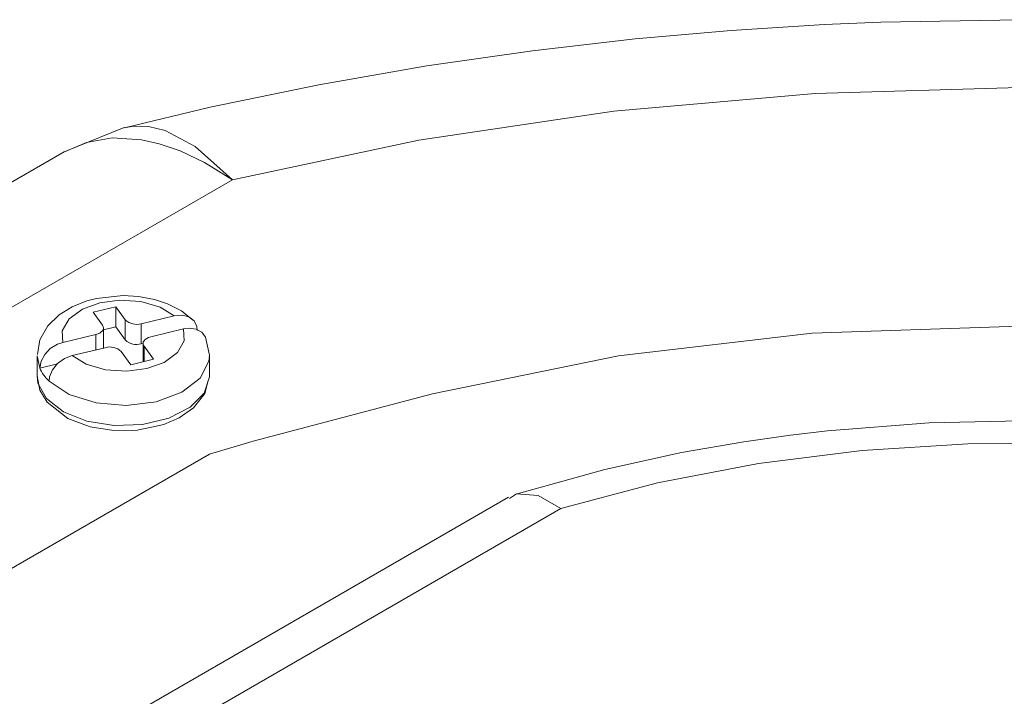
# Model space of a CAD drawing. Units: millimetres. Extents: x -1037 to 1136, y -718 to 718.
# Drawn here: x 201 to 241, y 127 to 155 of the extents above; entities that cross this region are included whole.
import ezdxf

# ---------------------------------------------------------------- set-up
doc = ezdxf.new("R2010")
doc.units = ezdxf.units.MM
doc.header["$MEASUREMENT"] = 0
doc.layers.add('Artwork', color=7, linetype='Continuous')

msp = doc.modelspace()

# ---------------------------------------------------------------- linework, layer by layer
at = {"layer": 'Artwork', "lineweight": 9}
for points, knots in [([(241.3407, 154.6066), (241.3407, 154.6066), (235.7057, 154.5043), (235.7057, 154.5043), (235.7057, 154.5043), (235.7057, 154.5043), (233.4188, 154.406), (233.4188, 154.406), (233.4188, 154.406), (233.4188, 154.406), (229.6359, 154.1672), (229.6359, 154.1672), (229.6359, 154.1672), (229.6359, 154.1672), (225.7298, 153.8242), (225.7298, 153.8242), (225.7298, 153.8242), (225.7298, 153.8242), (221.5702, 153.3473), (221.5702, 153.3473), (221.5702, 153.3473), (221.5702, 153.3473), (217.2727, 152.73), (217.2727, 152.73), (217.2727, 152.73), (217.2727, 152.73), (212.8892, 151.9663), (212.8892, 151.9663), (212.8892, 151.9663), (212.8892, 151.9663), (208.4681, 151.054), (208.4681, 151.054), (208.4681, 151.054), (208.4681, 151.054), (204.9925, 150.2147), (204.9925, 150.2147)], [0, 0, 0, 0, 0.1, 0.1, 0.1, 0.1, 0.2, 0.2, 0.2, 0.2, 0.3, 0.3, 0.3, 0.3, 0.4, 0.4, 0.4, 0.4, 0.5, 0.5, 0.5, 0.5, 0.6, 0.6, 0.6, 0.6, 0.7, 0.7, 0.7, 0.7, 0.8, 0.8, 0.8, 0.8, 1, 1, 1, 1]), ([(273.3093, 148.1077), (273.3093, 148.1077), (265.7393, 149.7106), (265.7393, 149.7106), (265.7393, 149.7106), (265.7393, 149.7106), (257.8135, 150.8889), (257.8135, 150.8889), (257.8135, 150.8889), (257.8135, 150.8889), (249.6406, 151.6105), (249.6406, 151.6105), (249.6406, 151.6105), (249.6406, 151.6105), (241.3407, 151.8532), (241.3407, 151.8532), (241.3407, 151.8532), (241.3407, 151.8532), (233.0402, 151.6105), (233.0402, 151.6105), (233.0402, 151.6105), (233.0402, 151.6105), (224.8678, 150.8889), (224.8678, 150.8889), (224.8678, 150.8889), (224.8678, 150.8889), (216.942, 149.7106), (216.942, 149.7106), (216.942, 149.7106), (216.942, 149.7106), (209.3721, 148.1077), (209.3721, 148.1077)], [0, 0, 0, 0, 0.1111111, 0.1111111, 0.1111111, 0.1111111, 0.2222222, 0.2222222, 0.2222222, 0.2222222, 0.3333333, 0.3333333, 0.3333333, 0.3333333, 0.4444444, 0.4444444, 0.4444444, 0.4444444, 0.5555556, 0.5555556, 0.5555556, 0.5555556, 0.6666667, 0.6666667, 0.6666667, 0.6666667, 0.7777778, 0.7777778, 0.7777778, 0.7777778, 1, 1, 1, 1]), ([(204.9925, 150.2127), (204.9925, 150.2127), (205.3504, 150.2884), (205.3504, 150.2884), (205.3504, 150.2884), (205.3504, 150.2884), (205.9677, 150.2716), (205.9677, 150.2716), (205.9677, 150.2716), (205.9677, 150.2716), (206.6394, 150.102), (206.6394, 150.102), (206.6394, 150.102), (206.6394, 150.102), (207.8592, 149.4531), (207.8592, 149.4531), (207.8592, 149.4531), (207.8592, 149.4531), (209.3721, 148.1077), (209.3721, 148.1077)], [0, 0, 0, 0, 0.1666667, 0.1666667, 0.1666667, 0.1666667, 0.3333333, 0.3333333, 0.3333333, 0.3333333, 0.5, 0.5, 0.5, 0.5, 0.6666667, 0.6666667, 0.6666667, 0.6666667, 1, 1, 1, 1]), ([(209.3721, 148.1077), (209.3721, 148.1077), (208.2422, 148.8066), (208.2422, 148.8066), (208.2422, 148.8066), (208.2422, 148.8066), (207.2483, 149.2776), (207.2483, 149.2776), (207.2483, 149.2776), (207.2483, 149.2776), (206.3987, 149.5707), (206.3987, 149.5707), (206.3987, 149.5707), (206.3987, 149.5707), (205.6875, 149.7294), (205.6875, 149.7294), (205.6875, 149.7294), (205.6875, 149.7294), (204.4904, 149.8025), (204.4904, 149.8025), (204.4904, 149.8025), (204.4904, 149.8025), (203.4465, 149.6251), (203.4465, 149.6251), (203.4465, 149.6251), (203.4465, 149.6251), (202.5529, 149.244), (202.5529, 149.244), (202.5529, 149.244), (202.5529, 149.244), (202.5445, 149.2376), (202.5445, 149.2376)], [0, 0, 0, 0, 0.1111111, 0.1111111, 0.1111111, 0.1111111, 0.2222222, 0.2222222, 0.2222222, 0.2222222, 0.3333333, 0.3333333, 0.3333333, 0.3333333, 0.4444444, 0.4444444, 0.4444444, 0.4444444, 0.5555556, 0.5555556, 0.5555556, 0.5555556, 0.6666667, 0.6666667, 0.6666667, 0.6666667, 0.7777778, 0.7777778, 0.7777778, 0.7777778, 1, 1, 1, 1]), ([(204.9402, 143.4), (204.9402, 143.4), (203.8607, 143.2873), (203.8607, 143.2873), (203.8607, 143.2873), (203.8607, 143.2873), (203.4673, 143.1845), (203.4673, 143.1845), (203.4673, 143.1845), (203.4673, 143.1845), (202.8668, 142.9463), (202.8668, 142.9463), (202.8668, 142.9463), (202.8668, 142.9463), (202.3335, 142.6176), (202.3335, 142.6176), (202.3335, 142.6176), (202.3335, 142.6176), (201.8773, 142.1698), (201.8773, 142.1698), (201.8773, 142.1698), (201.8773, 142.1698), (201.557, 141.6029), (201.557, 141.6029), (201.557, 141.6029), (201.557, 141.6029), (201.4547, 141.0128), (201.4547, 141.0128)], [0, 0, 0, 0, 0.125, 0.125, 0.125, 0.125, 0.25, 0.25, 0.25, 0.25, 0.375, 0.375, 0.375, 0.375, 0.5, 0.5, 0.5, 0.5, 0.625, 0.625, 0.625, 0.625, 0.75, 0.75, 0.75, 0.75, 1, 1, 1, 1]), ([(203.9843, 143.1054), (203.9843, 143.1054), (204.7899, 143.2142), (204.7899, 143.2142), (204.7899, 143.2142), (204.7899, 143.2142), (205.6603, 143.1553), (205.6603, 143.1553), (205.6603, 143.1553), (205.6603, 143.1553), (206.4427, 142.9255), (206.4427, 142.9255), (206.4427, 142.9255), (206.4427, 142.9255), (207.0116, 142.58), (207.0116, 142.58)], [0, 0, 0, 0, 0.2, 0.2, 0.2, 0.2, 0.4, 0.4, 0.4, 0.4, 0.6, 0.6, 0.6, 0.6, 1, 1, 1, 1]), ([(207.7589, 142.4209), (207.7589, 142.4209), (207.3007, 142.7871), (207.3007, 142.7871), (207.3007, 142.7871), (207.3007, 142.7871), (206.7333, 143.0718), (206.7333, 143.0718), (206.7333, 143.0718), (206.7333, 143.0718), (206.2124, 143.2413), (206.2124, 143.2413), (206.2124, 143.2413), (206.2124, 143.2413), (205.5659, 143.3624), (205.5659, 143.3624), (205.5659, 143.3624), (205.5659, 143.3624), (204.9402, 143.4), (204.9402, 143.4)], [0, 0, 0, 0, 0.1666667, 0.1666667, 0.1666667, 0.1666667, 0.3333333, 0.3333333, 0.3333333, 0.3333333, 0.5, 0.5, 0.5, 0.5, 0.6666667, 0.6666667, 0.6666667, 0.6666667, 1, 1, 1, 1]), ([(202.4862, 141.4981), (202.4862, 141.4981), (202.465, 141.9756), (202.465, 141.9756), (202.465, 141.9756), (202.465, 141.9756), (202.7393, 142.4565), (202.7393, 142.4565), (202.7393, 142.4565), (202.7393, 142.4565), (203.2834, 142.8543), (203.2834, 142.8543), (203.2834, 142.8543), (203.2834, 142.8543), (203.9843, 143.1054), (203.9843, 143.1054)], [0, 0, 0, 0, 0.2, 0.2, 0.2, 0.2, 0.4, 0.4, 0.4, 0.4, 0.6, 0.6, 0.6, 0.6, 1, 1, 1, 1]), ([(207.0116, 142.58), (207.0116, 142.58), (207.3279, 142.6072), (207.3279, 142.6072), (207.3279, 142.6072), (207.3279, 142.6072), (207.6061, 142.538), (207.6061, 142.538), (207.6061, 142.538), (207.6061, 142.538), (207.8152, 142.3794), (207.8152, 142.3794), (207.8152, 142.3794), (207.8152, 142.3794), (207.9304, 142.151), (207.9304, 142.151), (207.9304, 142.151), (207.9304, 142.151), (207.9492, 141.9879), (207.9492, 141.9879)], [0, 0, 0, 0, 0.1666667, 0.1666667, 0.1666667, 0.1666667, 0.3333333, 0.3333333, 0.3333333, 0.3333333, 0.5, 0.5, 0.5, 0.5, 0.6666667, 0.6666667, 0.6666667, 0.6666667, 1, 1, 1, 1]), ([(296.1238, 86.3423), (296.1238, 86.3423), (274.238, 73.7068), (274.238, 73.7068), (274.238, 73.7068), (274.238, 73.7068), (272.4597, 73.1799), (272.4597, 73.1799), (272.4597, 73.1799), (272.4597, 73.1799), (265.1803, 71.2548), (265.1803, 71.2548), (265.1803, 71.2548), (265.1803, 71.2548), (257.6233, 69.7192), (257.6233, 69.7192), (257.6233, 69.7192), (257.6233, 69.7192), (249.7642, 68.79), (249.7642, 68.79), (249.7642, 68.79), (249.7642, 68.79), (241.7568, 68.5221), (241.7568, 68.5221), (241.7568, 68.5221), (241.7568, 68.5221), (233.7579, 68.7752), (233.7579, 68.7752), (233.7579, 68.7752), (233.7579, 68.7752), (229.793, 69.089), (229.793, 69.089), (229.793, 69.089), (229.793, 69.089), (222.0116, 70.2233), (222.0116, 70.2233), (222.0116, 70.2233), (222.0116, 70.2233), (218.2641, 71.0349), (218.2641, 71.0349), (218.2641, 71.0349), (218.2641, 71.0349), (208.4429, 73.7068), (208.4429, 73.7068), (208.4429, 73.7068), (208.4429, 73.7068), (186.557, 86.3423), (186.557, 86.3423), (186.557, 86.3423), (186.557, 86.3423), (185.6387, 87.3679), (185.6387, 87.3679), (185.6387, 87.3679), (185.6387, 87.3679), (182.2531, 91.5547), (182.2531, 91.5547), (182.2531, 91.5547), (182.2531, 91.5547), (179.6005, 95.9214), (179.6005, 95.9214), (179.6005, 95.9214), (179.6005, 95.9214), (178.7088, 98.1746), (178.7088, 98.1746), (178.7088, 98.1746), (178.7088, 98.1746), (177.7381, 102.7692), (177.7381, 102.7692), (177.7381, 102.7692), (177.7381, 102.7692), (177.5809, 105.0773), (177.5809, 105.0773), (177.5809, 105.0773), (177.5809, 105.0773), (177.9368, 109.6991), (177.9368, 109.6991), (177.9368, 109.6991), (177.9368, 109.6991), (179.4161, 114.2521), (179.4161, 114.2521), (179.4161, 114.2521), (179.4161, 114.2521), (181.9857, 118.6356), (181.9857, 118.6356), (181.9857, 118.6356), (181.9857, 118.6356), (186.557, 124.3244), (186.557, 124.3244), (186.557, 124.3244), (186.557, 124.3244), (208.4429, 136.9579), (208.4429, 136.9579), (208.4429, 136.9579), (208.4429, 136.9579), (210.2212, 137.4873), (210.2212, 137.4873), (210.2212, 137.4873), (210.2212, 137.4873), (217.5005, 139.4124), (217.5005, 139.4124), (217.5005, 139.4124), (217.5005, 139.4124), (225.0561, 140.948), (225.0561, 140.948), (225.0561, 140.948), (225.0561, 140.948), (232.9167, 141.8772), (232.9167, 141.8772), (232.9167, 141.8772), (232.9167, 141.8772), (240.9221, 142.1446), (240.9221, 142.1446), (240.9221, 142.1446), (240.9221, 142.1446), (248.923, 141.8915), (248.923, 141.8915), (248.923, 141.8915), (248.923, 141.8915), (252.8859, 141.5777), (252.8859, 141.5777), (252.8859, 141.5777), (252.8859, 141.5777), (260.6673, 140.4439), (260.6673, 140.4439), (260.6673, 140.4439), (260.6673, 140.4439), (264.4167, 139.6318), (264.4167, 139.6318), (264.4167, 139.6318), (264.4167, 139.6318), (274.238, 136.9579), (274.238, 136.9579), (274.238, 136.9579), (274.238, 136.9579), (281.7624, 132.6165), (281.7624, 132.6165)], [0, 0, 0, 0, 0.0285714, 0.0285714, 0.0285714, 0.0285714, 0.0571429, 0.0571429, 0.0571429, 0.0571429, 0.0857143, 0.0857143, 0.0857143, 0.0857143, 0.1142857, 0.1142857, 0.1142857, 0.1142857, 0.1428571, 0.1428571, 0.1428571, 0.1428571, 0.1714286, 0.1714286, 0.1714286, 0.1714286, 0.2, 0.2, 0.2, 0.2, 0.2285714, 0.2285714, 0.2285714, 0.2285714, 0.2571429, 0.2571429, 0.2571429, 0.2571429, 0.2857143, 0.2857143, 0.2857143, 0.2857143, 0.3142857, 0.3142857, 0.3142857, 0.3142857, 0.3428571, 0.3428571, 0.3428571, 0.3428571, 0.3714286, 0.3714286, 0.3714286, 0.3714286, 0.4, 0.4, 0.4, 0.4, 0.4285714, 0.4285714, 0.4285714, 0.4285714, 0.4571429, 0.4571429, 0.4571429, 0.4571429, 0.4857143, 0.4857143, 0.4857143, 0.4857143, 0.5142857, 0.5142857, 0.5142857, 0.5142857, 0.5428571, 0.5428571, 0.5428571, 0.5428571, 0.5714286, 0.5714286, 0.5714286, 0.5714286, 0.6, 0.6, 0.6, 0.6, 0.6285714, 0.6285714, 0.6285714, 0.6285714, 0.6571429, 0.6571429, 0.6571429, 0.6571429, 0.6857143, 0.6857143, 0.6857143, 0.6857143, 0.7142857, 0.7142857, 0.7142857, 0.7142857, 0.7428571, 0.7428571, 0.7428571, 0.7428571, 0.7714286, 0.7714286, 0.7714286, 0.7714286, 0.8, 0.8, 0.8, 0.8, 0.8285714, 0.8285714, 0.8285714, 0.8285714, 0.8571429, 0.8571429, 0.8571429, 0.8571429, 0.8857143, 0.8857143, 0.8857143, 0.8857143, 0.9142857, 0.9142857, 0.9142857, 0.9142857, 0.9428571, 0.9428571, 0.9428571, 0.9428571, 1, 1, 1, 1]), ([(207.3946, 142.0467), (207.3946, 142.0467), (207.4154, 141.5693), (207.4154, 141.5693), (207.4154, 141.5693), (207.4154, 141.5693), (207.1415, 141.0884), (207.1415, 141.0884), (207.1415, 141.0884), (207.1415, 141.0884), (206.5974, 140.6905), (206.5974, 140.6905), (206.5974, 140.6905), (206.5974, 140.6905), (205.8965, 140.4394), (205.8965, 140.4394), (205.8965, 140.4394), (205.8965, 140.4394), (205.0909, 140.3327), (205.0909, 140.3327), (205.0909, 140.3327), (205.0909, 140.3327), (204.2205, 140.3915), (204.2205, 140.3915), (204.2205, 140.3915), (204.2205, 140.3915), (203.4381, 140.6193), (203.4381, 140.6193), (203.4381, 140.6193), (203.4381, 140.6193), (202.8688, 140.9648), (202.8688, 140.9648)], [0, 0, 0, 0, 0.1111111, 0.1111111, 0.1111111, 0.1111111, 0.2222222, 0.2222222, 0.2222222, 0.2222222, 0.3333333, 0.3333333, 0.3333333, 0.3333333, 0.4444444, 0.4444444, 0.4444444, 0.4444444, 0.5555556, 0.5555556, 0.5555556, 0.5555556, 0.6666667, 0.6666667, 0.6666667, 0.6666667, 0.7777778, 0.7777778, 0.7777778, 0.7777778, 1, 1, 1, 1]), ([(203.8251, 141.8184), (203.8251, 141.8184), (203.9111, 141.8456), (203.9111, 141.8456), (203.9111, 141.8456), (203.9111, 141.8456), (203.9882, 141.8812), (203.9882, 141.8812), (203.9882, 141.8812), (203.9882, 141.8812), (204.049, 141.9252), (204.049, 141.9252), (204.049, 141.9252), (204.049, 141.9252), (204.095, 141.9756), (204.095, 141.9756), (204.095, 141.9756), (204.095, 141.9756), (204.1242, 142.0299), (204.1242, 142.0299), (204.1242, 142.0299), (204.1242, 142.0299), (204.135, 142.0843), (204.135, 142.0843), (204.135, 142.0843), (204.135, 142.0843), (204.1242, 142.1407), (204.1242, 142.1407), (204.1242, 142.1407), (204.1242, 142.1407), (204.095, 142.195), (204.095, 142.195)], [0, 0, 0, 0, 0.1111111, 0.1111111, 0.1111111, 0.1111111, 0.2222222, 0.2222222, 0.2222222, 0.2222222, 0.3333333, 0.3333333, 0.3333333, 0.3333333, 0.4444444, 0.4444444, 0.4444444, 0.4444444, 0.5555556, 0.5555556, 0.5555556, 0.5555556, 0.6666667, 0.6666667, 0.6666667, 0.6666667, 0.7777778, 0.7777778, 0.7777778, 0.7777778, 1, 1, 1, 1]), ([(208.2818, 141.7077), (208.2818, 141.7077), (208.2798, 141.7097), (208.2798, 141.7097), (208.2798, 141.7097), (208.2798, 141.7097), (208.131, 141.9128), (208.131, 141.9128), (208.131, 141.9128), (208.131, 141.9128), (207.9012, 142.0383), (207.9012, 142.0383), (207.9012, 142.0383), (207.9012, 142.0383), (207.6145, 142.0759), (207.6145, 142.0759), (207.6145, 142.0759), (207.6145, 142.0759), (207.3946, 142.0467), (207.3946, 142.0467)], [0, 0, 0, 0, 0.1666667, 0.1666667, 0.1666667, 0.1666667, 0.3333333, 0.3333333, 0.3333333, 0.3333333, 0.5, 0.5, 0.5, 0.5, 0.6666667, 0.6666667, 0.6666667, 0.6666667, 1, 1, 1, 1]), ([(206.0557, 141.7265), (206.0557, 141.7265), (205.9697, 141.6993), (205.9697, 141.6993), (205.9697, 141.6993), (205.9697, 141.6993), (205.8926, 141.6637), (205.8926, 141.6637), (205.8926, 141.6637), (205.8926, 141.6637), (205.8318, 141.6197), (205.8318, 141.6197), (205.8318, 141.6197), (205.8318, 141.6197), (205.7858, 141.5693), (205.7858, 141.5693), (205.7858, 141.5693), (205.7858, 141.5693), (205.7562, 141.5169), (205.7562, 141.5169), (205.7562, 141.5169), (205.7562, 141.5169), (205.7458, 141.4606), (205.7458, 141.4606), (205.7458, 141.4606), (205.7458, 141.4606), (205.7562, 141.4042), (205.7562, 141.4042), (205.7562, 141.4042), (205.7562, 141.4042), (205.7858, 141.3499), (205.7858, 141.3499)], [0, 0, 0, 0, 0.1111111, 0.1111111, 0.1111111, 0.1111111, 0.2222222, 0.2222222, 0.2222222, 0.2222222, 0.3333333, 0.3333333, 0.3333333, 0.3333333, 0.4444444, 0.4444444, 0.4444444, 0.4444444, 0.5555556, 0.5555556, 0.5555556, 0.5555556, 0.6666667, 0.6666667, 0.6666667, 0.6666667, 0.7777778, 0.7777778, 0.7777778, 0.7777778, 1, 1, 1, 1]), ([(208.4261, 140.8976), (208.4261, 140.8976), (208.4409, 140.9816), (208.4409, 140.9816), (208.4409, 140.9816), (208.4409, 140.9816), (208.2754, 141.7077), (208.2754, 141.7077)], [0, 0, 0, 0, 0.3333333, 0.3333333, 0.3333333, 0.3333333, 1, 1, 1, 1]), ([(201.5486, 140.4582), (201.5486, 140.4582), (201.601, 140.739), (201.601, 140.739), (201.601, 140.739), (201.601, 140.739), (201.7498, 141.0128), (201.7498, 141.0128), (201.7498, 141.0128), (201.7498, 141.0128), (201.9796, 141.2495), (201.9796, 141.2495), (201.9796, 141.2495), (201.9796, 141.2495), (202.2663, 141.423), (202.2663, 141.423), (202.2663, 141.423), (202.2663, 141.423), (202.4862, 141.4981), (202.4862, 141.4981)], [0, 0, 0, 0, 0.1666667, 0.1666667, 0.1666667, 0.1666667, 0.3333333, 0.3333333, 0.3333333, 0.3333333, 0.5, 0.5, 0.5, 0.5, 0.6666667, 0.6666667, 0.6666667, 0.6666667, 1, 1, 1, 1]), ([(202.8688, 140.9648), (202.8688, 140.9648), (202.5529, 140.8432), (202.5529, 140.8432), (202.5529, 140.8432), (202.5529, 140.8432), (202.2747, 140.6406), (202.2747, 140.6406), (202.2747, 140.6406), (202.2747, 140.6406), (202.0656, 140.3811), (202.0656, 140.3811), (202.0656, 140.3811), (202.0656, 140.3811), (201.9504, 140.0984), (201.9504, 140.0984), (201.9504, 140.0984), (201.9504, 140.0984), (201.9317, 139.9249), (201.9317, 139.9249)], [0, 0, 0, 0, 0.1666667, 0.1666667, 0.1666667, 0.1666667, 0.3333333, 0.3333333, 0.3333333, 0.3333333, 0.5, 0.5, 0.5, 0.5, 0.6666667, 0.6666667, 0.6666667, 0.6666667, 1, 1, 1, 1]), ([(208.439, 140.9189), (208.439, 140.9189), (208.4197, 140.739), (208.4197, 140.739), (208.4197, 140.739), (208.4197, 140.739), (208.0683, 140.0505), (208.0683, 140.0505), (208.0683, 140.0505), (208.0683, 140.0505), (207.3234, 139.4771), (207.3234, 139.4771), (207.3234, 139.4771), (207.3234, 139.4771), (206.2796, 139.0901), (206.2796, 139.0901), (206.2796, 139.0901), (206.2796, 139.0901), (205.0637, 138.9374), (205.0637, 138.9374), (205.0637, 138.9374), (205.0637, 138.9374), (203.8355, 139.0397), (203.8355, 139.0397), (203.8355, 139.0397), (203.8355, 139.0397), (202.7432, 139.3827), (202.7432, 139.3827), (202.7432, 139.3827), (202.7432, 139.3827), (201.9317, 139.9249), (201.9317, 139.9249)], [0, 0, 0, 0, 0.1111111, 0.1111111, 0.1111111, 0.1111111, 0.2222222, 0.2222222, 0.2222222, 0.2222222, 0.3333333, 0.3333333, 0.3333333, 0.3333333, 0.4444444, 0.4444444, 0.4444444, 0.4444444, 0.5555556, 0.5555556, 0.5555556, 0.5555556, 0.6666667, 0.6666667, 0.6666667, 0.6666667, 0.7777778, 0.7777778, 0.7777778, 0.7777778, 1, 1, 1, 1]), ([(201.4399, 140.1404), (201.4399, 140.1404), (201.557, 139.5547), (201.557, 139.5547), (201.557, 139.5547), (201.557, 139.5547), (201.8541, 139.0689), (201.8541, 139.0689), (201.8541, 139.0689), (201.8541, 139.0689), (202.6933, 138.414), (202.6933, 138.414), (202.6933, 138.414), (202.6933, 138.414), (203.5973, 138.0754), (203.5973, 138.0754), (203.5973, 138.0754), (203.5973, 138.0754), (204.5576, 137.9227), (204.5576, 137.9227), (204.5576, 137.9227), (204.5576, 137.9227), (205.5051, 137.939), (205.5051, 137.939), (205.5051, 137.939), (205.5051, 137.939), (206.0829, 138.0606), (206.0829, 138.0606)], [0, 0, 0, 0, 0.125, 0.125, 0.125, 0.125, 0.25, 0.25, 0.25, 0.25, 0.375, 0.375, 0.375, 0.375, 0.5, 0.5, 0.5, 0.5, 0.625, 0.625, 0.625, 0.625, 0.75, 0.75, 0.75, 0.75, 1, 1, 1, 1]), ([(208.4409, 140.1404), (208.4409, 140.1404), (208.439, 140.0964), (208.439, 140.0964), (208.439, 140.0964), (208.439, 140.0964), (208.2254, 139.4435), (208.2254, 139.4435), (208.2254, 139.4435), (208.2254, 139.4435), (207.6561, 138.8662), (207.6561, 138.8662), (207.6561, 138.8662), (207.6561, 138.8662), (206.7921, 138.4249), (206.7921, 138.4249), (206.7921, 138.4249), (206.7921, 138.4249), (205.727, 138.1713), (205.727, 138.1713), (205.727, 138.1713), (205.727, 138.1713), (204.5784, 138.1298), (204.5784, 138.1298), (204.5784, 138.1298), (204.5784, 138.1298), (203.4673, 138.3077), (203.4673, 138.3077), (203.4673, 138.3077), (203.4673, 138.3077), (202.5154, 138.6819), (202.5154, 138.6819), (202.5154, 138.6819), (202.5154, 138.6819), (201.8269, 139.2157), (201.8269, 139.2157), (201.8269, 139.2157), (201.8269, 139.2157), (201.4774, 139.8498), (201.4774, 139.8498), (201.4774, 139.8498), (201.4774, 139.8498), (201.4399, 140.1404), (201.4399, 140.1404)], [0, 0, 0, 0, 0.0833333, 0.0833333, 0.0833333, 0.0833333, 0.1666667, 0.1666667, 0.1666667, 0.1666667, 0.25, 0.25, 0.25, 0.25, 0.3333333, 0.3333333, 0.3333333, 0.3333333, 0.4166667, 0.4166667, 0.4166667, 0.4166667, 0.5, 0.5, 0.5, 0.5, 0.5833333, 0.5833333, 0.5833333, 0.5833333, 0.6666667, 0.6666667, 0.6666667, 0.6666667, 0.75, 0.75, 0.75, 0.75, 0.8333333, 0.8333333, 0.8333333, 0.8333333, 1, 1, 1, 1]), ([(206.2816, 138.1026), (206.2816, 138.1026), (206.5914, 138.1674), (206.5914, 138.1674), (206.5914, 138.1674), (206.5914, 138.1674), (207.2107, 138.4353), (207.2107, 138.4353), (207.2107, 138.4353), (207.2107, 138.4353), (207.8004, 138.8475), (207.8004, 138.8475), (207.8004, 138.8475), (207.8004, 138.8475), (208.2566, 139.4208), (208.2566, 139.4208), (208.2566, 139.4208), (208.2566, 139.4208), (208.3925, 139.9521), (208.3925, 139.9521)], [0, 0, 0, 0, 0.1666667, 0.1666667, 0.1666667, 0.1666667, 0.3333333, 0.3333333, 0.3333333, 0.3333333, 0.5, 0.5, 0.5, 0.5, 0.6666667, 0.6666667, 0.6666667, 0.6666667, 1, 1, 1, 1]), ([(261.8348, 135.3259), (261.8348, 135.3259), (257.9915, 136.3826), (257.9915, 136.3826), (257.9915, 136.3826), (257.9915, 136.3826), (254.9513, 137.0459), (254.9513, 137.0459), (254.9513, 137.0459), (254.9513, 137.0459), (252.7208, 137.4349), (252.7208, 137.4349), (252.7208, 137.4349), (252.7208, 137.4349), (250.6474, 137.73), (250.6474, 137.73), (250.6474, 137.73), (250.6474, 137.73), (246.341, 138.157), (246.341, 138.157), (246.341, 138.157), (246.341, 138.157), (242.0208, 138.3241), (242.0208, 138.3241), (242.0208, 138.3241), (242.0208, 138.3241), (237.6788, 138.2321), (237.6788, 138.2321), (237.6788, 138.2321), (237.6788, 138.2321), (233.5444, 137.9079), (233.5444, 137.9079), (233.5444, 137.9079), (233.5444, 137.9079), (232.0443, 137.7344), (232.0443, 137.7344), (232.0443, 137.7344), (232.0443, 137.7344), (230.1444, 137.4665), (230.1444, 137.4665), (230.1444, 137.4665), (230.1444, 137.4665), (227.6149, 137.0227), (227.6149, 137.0227), (227.6149, 137.0227), (227.6149, 137.0227), (224.508, 136.3347), (224.508, 136.3347), (224.508, 136.3347), (224.508, 136.3347), (220.8461, 135.3259), (220.8461, 135.3259)], [0, 0, 0, 0, 0.0714286, 0.0714286, 0.0714286, 0.0714286, 0.1428571, 0.1428571, 0.1428571, 0.1428571, 0.2142857, 0.2142857, 0.2142857, 0.2142857, 0.2857143, 0.2857143, 0.2857143, 0.2857143, 0.3571429, 0.3571429, 0.3571429, 0.3571429, 0.4285714, 0.4285714, 0.4285714, 0.4285714, 0.5, 0.5, 0.5, 0.5, 0.5714286, 0.5714286, 0.5714286, 0.5714286, 0.6428571, 0.6428571, 0.6428571, 0.6428571, 0.7142857, 0.7142857, 0.7142857, 0.7142857, 0.7857143, 0.7857143, 0.7857143, 0.7857143, 0.8571429, 0.8571429, 0.8571429, 0.8571429, 1, 1, 1, 1]), ([(222.7188, 93.8791), (222.7188, 93.8791), (205.9405, 103.5644), (205.9405, 103.5644), (205.9405, 103.5644), (205.9405, 103.5644), (203.281, 107.2031), (203.281, 107.2031), (203.281, 107.2031), (203.281, 107.2031), (201.7433, 111.0489), (201.7433, 111.0489), (201.7433, 111.0489), (201.7433, 111.0489), (201.3667, 113.2853), (201.3667, 113.2853), (201.3667, 113.2853), (201.3667, 113.2853), (201.3959, 115.5223), (201.3959, 115.5223), (201.3959, 115.5223), (201.3959, 115.5223), (201.8333, 117.9303), (201.8333, 117.9303), (201.8333, 117.9303), (201.8333, 117.9303), (202.7057, 120.2968), (202.7057, 120.2968), (202.7057, 120.2968), (202.7057, 120.2968), (204.1014, 122.768), (204.1014, 122.768), (204.1014, 122.768), (204.1014, 122.768), (205.9405, 125.0653), (205.9405, 125.0653), (205.9405, 125.0653), (205.9405, 125.0653), (222.7188, 134.7506), (222.7188, 134.7506), (222.7188, 134.7506), (222.7188, 134.7506), (226.6422, 135.7925), (226.6422, 135.7925), (226.6422, 135.7925), (226.6422, 135.7925), (230.7365, 136.5813), (230.7365, 136.5813), (230.7365, 136.5813), (230.7365, 136.5813), (234.9569, 137.1107), (234.9569, 137.1107), (234.9569, 137.1107), (234.9569, 137.1107), (239.2505, 137.3741), (239.2505, 137.3741), (239.2505, 137.3741), (239.2505, 137.3741), (243.1254, 137.3909), (243.1254, 137.3909), (243.1254, 137.3909), (243.1254, 137.3909), (246.9959, 137.1754), (246.9959, 137.1754), (246.9959, 137.1754), (246.9959, 137.1754), (254.0014, 136.2195), (254.0014, 136.2195), (254.0014, 136.2195), (254.0014, 136.2195), (259.962, 134.7506), (259.962, 134.7506), (259.962, 134.7506), (259.962, 134.7506), (268.3524, 129.909), (268.3524, 129.909), (268.3524, 129.909), (268.3524, 129.909), (276.7408, 125.0653), (276.7408, 125.0653), (276.7408, 125.0653), (276.7408, 125.0653), (279.3999, 121.4286), (279.3999, 121.4286), (279.3999, 121.4286), (279.3999, 121.4286), (280.938, 117.5809), (280.938, 117.5809), (280.938, 117.5809), (280.938, 117.5809), (281.3122, 115.3464), (281.3122, 115.3464), (281.3122, 115.3464), (281.3122, 115.3464), (281.285, 113.1074), (281.285, 113.1074)], [0, 0, 0, 0, 0.04, 0.04, 0.04, 0.04, 0.08, 0.08, 0.08, 0.08, 0.12, 0.12, 0.12, 0.12, 0.16, 0.16, 0.16, 0.16, 0.2, 0.2, 0.2, 0.2, 0.24, 0.24, 0.24, 0.24, 0.28, 0.28, 0.28, 0.28, 0.32, 0.32, 0.32, 0.32, 0.36, 0.36, 0.36, 0.36, 0.4, 0.4, 0.4, 0.4, 0.44, 0.44, 0.44, 0.44, 0.48, 0.48, 0.48, 0.48, 0.52, 0.52, 0.52, 0.52, 0.56, 0.56, 0.56, 0.56, 0.6, 0.6, 0.6, 0.6, 0.64, 0.64, 0.64, 0.64, 0.68, 0.68, 0.68, 0.68, 0.72, 0.72, 0.72, 0.72, 0.76, 0.76, 0.76, 0.76, 0.8, 0.8, 0.8, 0.8, 0.84, 0.84, 0.84, 0.84, 0.88, 0.88, 0.88, 0.88, 0.92, 0.92, 0.92, 0.92, 1, 1, 1, 1]), ([(220.6247, 135.1564), (220.6247, 135.1564), (220.9193, 135.3447), (220.9193, 135.3447), (220.9193, 135.3447), (220.9193, 135.3447), (221.7941, 135.278), (221.7941, 135.278), (221.7941, 135.278), (221.7941, 135.278), (222.7188, 134.7506), (222.7188, 134.7506)], [0, 0, 0, 0, 0.25, 0.25, 0.25, 0.25, 0.5, 0.5, 0.5, 0.5, 1, 1, 1, 1])]:
    msp.add_open_spline(points, degree=3, knots=knots, dxfattribs=at)
for points in [[(204.9841, 150.2276), (204.9841, 150.2276), (202.5445, 149.2401), (202.5445, 149.2401)], [(202.5445, 149.2376), (202.5445, 149.2376), (157.6582, 123.3265), (157.6582, 123.3265)], [(209.3721, 148.1077), (209.3721, 148.1077), (165.8287, 122.9707), (165.8287, 122.9707)], [(203.7144, 142.7288), (203.7144, 142.7288), (204.6372, 142.9502), (204.6372, 142.9502)], [(204.6372, 142.9502), (204.6372, 142.9502), (205.0197, 142.4169), (205.0197, 142.4169)], [(204.6372, 142.1322), (204.6372, 142.1322), (204.6372, 142.9502), (204.6372, 142.9502)], [(204.095, 142.195), (204.095, 142.195), (203.7144, 142.7288), (203.7144, 142.7288)], [(205.0197, 142.4169), (205.0197, 142.4169), (205.0197, 141.599), (205.0197, 141.599)], [(205.0222, 142.4169), (205.1942, 142.2509), (205.4443, 142.1911), (205.6741, 142.2608)], [(205.6726, 142.2598), (205.6726, 142.2598), (207.0116, 142.58), (207.0116, 142.58)], [(204.6372, 142.1322), (204.6372, 142.1322), (204.135, 142.0131), (204.135, 142.0131)], [(204.135, 141.2683), (204.135, 141.2683), (204.135, 142.0863), (204.135, 142.0863)], [(205.0197, 141.599), (205.0197, 141.599), (204.6372, 142.1322), (204.6372, 142.1322)], [(205.6726, 141.4438), (205.6726, 141.4438), (205.6726, 142.2598), (205.6726, 142.2598)], [(207.3946, 142.0467), (207.3946, 142.0467), (206.0557, 141.7265), (206.0557, 141.7265)], [(202.4862, 141.4981), (202.4862, 141.4981), (203.8251, 141.8184), (203.8251, 141.8184)], [(203.8251, 141.8184), (203.8251, 141.8184), (203.8251, 141.1927), (203.8251, 141.1927)], [(205.0222, 141.6009), (205.1942, 141.4344), (205.4443, 141.3741), (205.6741, 141.4443)], [(204.2082, 141.2851), (204.2082, 141.2851), (202.8688, 140.9648), (202.8688, 140.9648)], [(204.8611, 141.1299), (204.6886, 141.2965), (204.4385, 141.3563), (204.2087, 141.2861)], [(205.7458, 141.4606), (205.7458, 141.4606), (205.6726, 141.4438), (205.6726, 141.4438)], [(205.7458, 141.4606), (205.7458, 141.4606), (205.7458, 140.7157), (205.7458, 140.7157)], [(205.7858, 141.3499), (205.7858, 141.3499), (206.1664, 140.8161), (206.1664, 140.8161)], [(205.7858, 140.7241), (205.7858, 140.7241), (205.7858, 141.3499), (205.7858, 141.3499)], [(201.4399, 140.9564), (201.4399, 140.9564), (201.4399, 140.1404), (201.4399, 140.1404)], [(201.5486, 140.4582), (201.5486, 140.4582), (201.4399, 140.9564), (201.4399, 140.9564)], [(205.2436, 140.5946), (205.2436, 140.5946), (204.8611, 141.1279), (204.8611, 141.1279)], [(206.1664, 140.8161), (206.1664, 140.8161), (205.2436, 140.5946), (205.2436, 140.5946)], [(208.4409, 140.1404), (208.4409, 140.1404), (208.4409, 140.9564), (208.4409, 140.9564)], [(202.2663, 140.6302), (202.2663, 140.6302), (201.5486, 140.4582), (201.5486, 140.4582)], [(201.5486, 140.4582), (201.6415, 140.2585), (201.771, 140.0772), (201.9317, 139.9259)], [(206.0829, 138.0606), (206.0829, 138.0606), (206.2816, 138.1026), (206.2816, 138.1026)], [(220.595, 135.2172), (220.595, 135.2172), (203.0571, 125.0925), (203.0571, 125.0925)]]:
    msp.add_open_spline(points, degree=3, dxfattribs=at)

doc.saveas('drawing.dxf')
